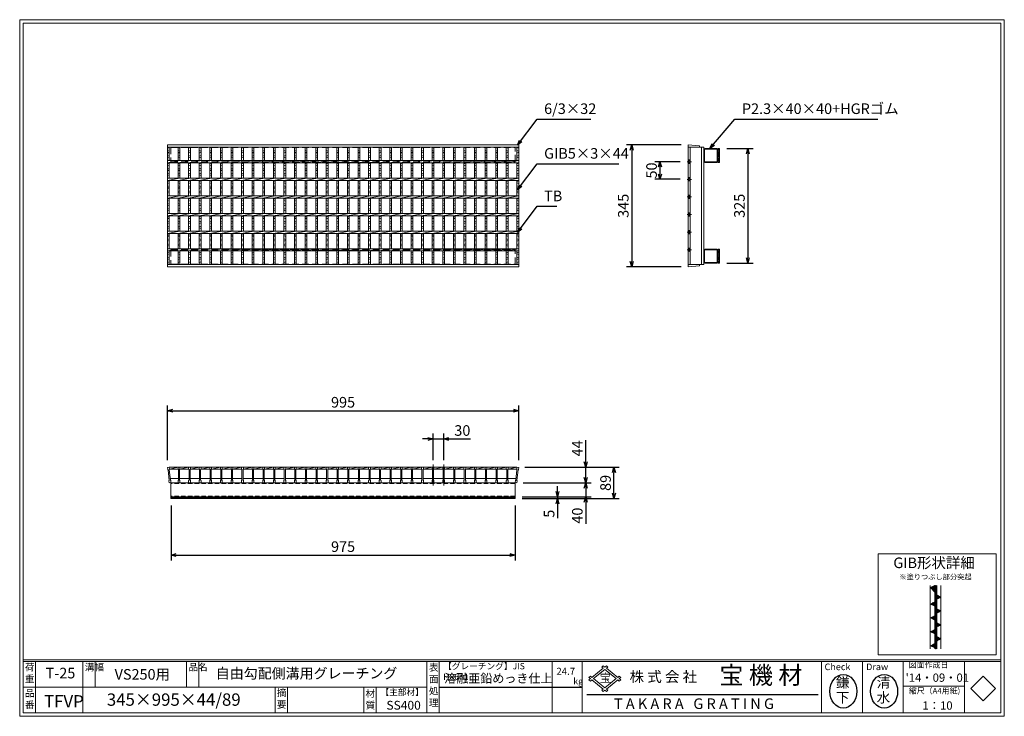
# Model space of a CAD drawing. Units: millimetres. Extents: x 0 to 2790, y 0 to 1973.
import ezdxf

# ---------------------------------------------------------------- set-up
doc = ezdxf.new("R2010")
doc.units = ezdxf.units.MM
doc.linetypes.add('CENTER', pattern=[10, 6.25, -1.25, 1.25, -1.25])
doc.linetypes.add('HIDDEN', pattern=[9.525, 6.35, -3.175])
for name, color, linetype, lineweight in [('エンボス', 4, 'Continuous', 5), ('ゴム', 51, 'Continuous', 13), ('中心線', 1, 'CENTER', 5), ('寸法線', 2, 'Continuous', 9), ('嵩上断面', 112, 'Continuous', 13), ('本体', 7, 'Continuous', 13)]:
    doc.layers.add(name, color=color, linetype=linetype, lineweight=lineweight)
doc.layers.add('外枠', color=7, linetype='Continuous')
doc.dimstyles.new('ISO-25', dxfattribs={"dimscale": 10, "dimtxt": 3, "dimasz": 1.5, "dimexe": 1.5, "dimexo": 2, "dimgap": 0.5, "dimtad": 1, "dimdsep": 46, "dimtxsty": 'Standard', "dimblk": 'OPEN30', "dimcen": 2.5, "dimadec": 0, "dimazin": 0, "dimtfac": 1, "dimtmove": 0, "dimatfit": 0, "dimldrblk": 'OPEN30', "dimfxl": 1, "dimarcsym": 0})

# ---------------------------------------------------------------- blocks, each defined once
blk = doc.blocks.new('GIB詳細')
at = {"layer": 'エンボス', "linetype": 'Continuous'}
h = blk.add_hatch(dxfattribs=at)
h.set_pattern_fill('ANSI31', color=256, scale=0.5, style=0)
h.set_pattern_definition([(45, (8.5257, -12.7679), (-1.122532, 1.122532), [])])
h.paths.add_polyline_path([(26.7, 40.2), (37.9, 45.8), (37.9, 46.6), (26.7, 52.2), (26.7, 79.2), (20.6, 79.2), (8.5, 73.2), (20.6, 59.8), (20.6, 32.6), (8.5, 26.5), (20.6, 20.5), (20.6, -6.7), (8.5, -12.8), (20.6, -18.8), (20.6, -46), (8.5, -52.1), (20.6, -58.1), (20.6, -85.3), (8.5, -91.4), (20.6, -97.4), (20.6, -100.8), (26.7, -100.8), (26.7, -77.8), (37.9, -72.2), (37.9, -71.3), (26.7, -65.7), (26.7, -38.5), (37.9, -32.9), (37.9, -32), (26.7, -26.4), (26.7, 0.8), (37.9, 6.5), (37.9, 7.3), (26.7, 12.9)])
at = {"layer": 'エンボス', "linetype": 'Continuous', "lineweight": 0}
for p, q in [((8.5, 73.2), (20.6, 79.2)), ((8.5, 73.2), (20.6, 59.8)), ((8.5, 26.5), (20.6, 32.6)), ((38.8, 46.2), (26.7, 52.2)), ((38.8, 46.2), (26.7, 40.2)), ((8.5, 26.5), (20.6, 20.5)), ((20.6, 20.5), (20.6, -6.7)), ((38.8, 6.9), (26.7, 12.9)), ((38.8, 6.9), (26.7, 0.8)), ((26.7, 0.8), (26.7, -26.4)), ((8.5, -12.8), (20.6, -6.7)), ((8.5, -12.8), (20.6, -18.8)), ((20.6, -18.8), (20.6, -46)), ((38.8, -32.4), (26.7, -26.4)), ((38.8, -32.4), (26.7, -26.4)), ((8.5, -52.1), (20.6, -46)), ((8.5, -52.1), (20.6, -58.1)), ((38.8, -32.4), (26.7, -38.5)), ((38.8, -32.4), (26.7, -38.5)), ((26.7, -38.5), (26.7, -65.7)), ((20.6, -58.1), (20.6, -85.3)), ((38.8, -71.7), (26.7, -65.7)), ((38.8, -71.7), (26.7, -65.7)), ((38.8, -71.7), (26.7, -65.7)), ((38.8, -71.7), (26.7, -77.8)), ((38.8, -71.7), (26.7, -77.8)), ((38.8, -71.7), (26.7, -77.8)), ((26.7, -77.8), (26.7, -100.8)), ((8.5, -91.4), (20.6, -85.3)), ((8.5, -91.4), (20.6, -97.4)), ((20.6, -97.4), (20.6, -100.8))]:
    blk.add_line(p, q, dxfattribs=at)
at = {"layer": 'エンボス', "lineweight": 0}
for p, q in [((20.6, 59.8), (20.6, 32.6)), ((26.7, 79.2), (26.7, 52.2)), ((26.7, 40.2), (26.7, 12.9)), ((26.7, 38.6), (26.7, 12.9))]:
    blk.add_line(p, q, dxfattribs=at)
at = {"layer": '本体', "lineweight": 0}
for p, q in [((7.7, 79.2), (7.7, -100.8)), ((37.9, 79.2), (37.9, -100.8))]:
    blk.add_line(p, q, dxfattribs=at)
at = {"layer": '本体', "linetype": 'Continuous'}
blk.add_lwpolyline([(-139.6, 168.6), (194.7, 168.6), (194.7, -117.6), (-139.6, -117.6)], close=True, dxfattribs=at)
at = {"layer": '本体', "linetype": 'Continuous', "lineweight": 0, "insert": (-96.9, 158.3), "char_height": 30, "width": 252.84, "attachment_point": 1}
blk.add_mtext('GIB形状詳細', dxfattribs=at)
at = {"layer": '本体', "linetype": 'Continuous', "insert": (-79.9, 111), "char_height": 15, "width": 230.696, "attachment_point": 1}
blk.add_mtext('※塗りつぶし部分突起', dxfattribs=at)
blk = doc.blocks.new('_Open30')
at = {"color": 0, "linetype": 'ByBlock', "lineweight": -2}
for p, q in [((-1, 0.27), (0, 0)), ((0, 0), (-1, -0.27)), ((0, 0), (-1, 0))]:
    blk.add_line(p, q, dxfattribs=at)
blk = doc.blocks.new('*D11')
at = {"layer": 'Defpoints', "color": 0, "linetype": 'Continuous', "ltscale": 3}
for p in [(1201.2, 785.7), (1171.2, 705.7), (1201.2, 705.7)]:
    blk.add_point(p, dxfattribs=at)
at = {"layer": '寸法線', "color": 0, "linetype": 'Continuous', "lineweight": -2, "ltscale": 3}
for p, q in [((1156.2, 785.7), (1141.2, 785.7)), ((1171.2, 725.7), (1171.2, 800.7)), ((1171.2, 785.7), (1201.2, 785.7)), ((1201.2, 725.7), (1201.2, 800.7)), ((1216.2, 785.7), (1277, 785.7))]:
    blk.add_line(p, q, dxfattribs=at)
at = {"layer": '寸法線', "color": 0, "linetype": 'Continuous', "lineweight": -2, "ltscale": 3, "xscale": 15, "yscale": 15, "zscale": 15}
blk.add_blockref('_Open30', (1171.2, 785.7), dxfattribs=at)
at = {"layer": '寸法線', "color": 0, "linetype": 'Continuous', "lineweight": -2, "ltscale": 3, "xscale": 15, "yscale": 15, "zscale": 15, "rotation": 180}
blk.add_blockref('_Open30', (1201.2, 785.7), dxfattribs=at)
at = {"layer": '寸法線', "color": 0, "linetype": 'Continuous', "ltscale": 3, "insert": (1254.1, 805.7), "char_height": 30, "attachment_point": 5}
blk.add_mtext('30', dxfattribs=at)
blk = doc.blocks.new('*D12')
at = {"layer": 'Defpoints', "color": 0, "linetype": 'Continuous', "ltscale": 3}
for p in [(1894, 1618.6), (1734, 1273.6), (1894, 1273.6)]:
    blk.add_point(p, dxfattribs=at)
at = {"layer": '寸法線', "color": 0, "linetype": 'Continuous', "lineweight": -2, "ltscale": 3}
for p, q in [((1874, 1618.6), (1719, 1618.6)), ((1734, 1603.6), (1734, 1288.6)), ((1874, 1273.6), (1719, 1273.6))]:
    blk.add_line(p, q, dxfattribs=at)
at = {"layer": '寸法線', "color": 0, "linetype": 'Continuous', "lineweight": -2, "ltscale": 3, "xscale": 15, "yscale": 15, "zscale": 15}
for p, rotation in [((1734, 1618.6), 90), ((1734, 1273.6), 270)]:
    blk.add_blockref('_Open30', p, dxfattribs=dict(at, rotation=rotation))
at = {"layer": '寸法線', "color": 0, "linetype": 'Continuous', "ltscale": 3, "insert": (1714, 1446.1), "char_height": 30, "attachment_point": 5, "rotation": 90}
blk.add_mtext('345', dxfattribs=at)
blk = doc.blocks.new('*D13')
at = {"layer": 'Defpoints', "color": 0, "linetype": 'Continuous', "ltscale": 3}
for p in [(1983, 1608.6), (1983, 1283.6), (2063, 1283.6)]:
    blk.add_point(p, dxfattribs=at)
at = {"layer": '寸法線', "color": 0, "linetype": 'Continuous', "lineweight": -2, "ltscale": 3}
for p, q in [((2003, 1608.6), (2078, 1608.6)), ((2063, 1593.6), (2063, 1298.6)), ((2003, 1283.6), (2078, 1283.6))]:
    blk.add_line(p, q, dxfattribs=at)
at = {"layer": '寸法線', "color": 0, "linetype": 'Continuous', "lineweight": -2, "ltscale": 3, "xscale": 15, "yscale": 15, "zscale": 15}
for p, rotation in [((2063, 1608.6), 90), ((2063, 1283.6), 270)]:
    blk.add_blockref('_Open30', p, dxfattribs=dict(at, rotation=rotation))
at = {"layer": '寸法線', "color": 0, "linetype": 'Continuous', "ltscale": 3, "insert": (2043, 1446.1), "char_height": 30, "attachment_point": 5, "rotation": 90}
blk.add_mtext('325', dxfattribs=at)
blk = doc.blocks.new('*D14')
at = {"layer": 'Defpoints', "color": 0, "linetype": 'Continuous', "ltscale": 3}
for p in [(428.7, 616.7), (1403.7, 616.7), (1403.7, 456.7)]:
    blk.add_point(p, dxfattribs=at)
at = {"layer": '寸法線', "color": 0, "linetype": 'Continuous', "lineweight": -2, "ltscale": 3}
for p, q in [((428.7, 596.7), (428.7, 441.7)), ((1403.7, 596.7), (1403.7, 441.7)), ((443.7, 456.7), (1388.7, 456.7))]:
    blk.add_line(p, q, dxfattribs=at)
at = {"layer": '寸法線', "color": 0, "linetype": 'Continuous', "lineweight": -2, "ltscale": 3, "xscale": 15, "yscale": 15, "zscale": 15, "rotation": 180}
blk.add_blockref('_Open30', (428.7, 456.7), dxfattribs=at)
at = {"layer": '寸法線', "color": 0, "linetype": 'Continuous', "lineweight": -2, "ltscale": 3, "xscale": 15, "yscale": 15, "zscale": 15}
blk.add_blockref('_Open30', (1403.7, 456.7), dxfattribs=at)
at = {"layer": '寸法線', "color": 0, "linetype": 'Continuous', "ltscale": 3, "insert": (916.2, 476.7), "char_height": 30, "attachment_point": 5}
blk.add_mtext('975', dxfattribs=at)
blk = doc.blocks.new('*D15')
at = {"layer": 'Defpoints', "color": 0, "linetype": 'Continuous', "ltscale": 3}
for p in [(1411.2, 705.7), (1603.7, 705.7), (1406.2, 661.7)]:
    blk.add_point(p, dxfattribs=at)
at = {"layer": '寸法線', "color": 0, "linetype": 'Continuous', "lineweight": -2, "ltscale": 3}
for p, q in [((1603.7, 720.7), (1603.7, 782.1)), ((1431.2, 705.7), (1618.7, 705.7)), ((1603.7, 661.7), (1603.7, 705.7)), ((1426.2, 661.7), (1618.7, 661.7)), ((1603.7, 646.7), (1603.7, 631.7))]:
    blk.add_line(p, q, dxfattribs=at)
at = {"layer": '寸法線', "color": 0, "linetype": 'Continuous', "lineweight": -2, "ltscale": 3, "xscale": 15, "yscale": 15, "zscale": 15}
for p, rotation in [((1603.7, 705.7), 270), ((1603.7, 661.7), 90)]:
    blk.add_blockref('_Open30', p, dxfattribs=dict(at, rotation=rotation))
at = {"layer": '寸法線', "color": 0, "linetype": 'Continuous', "ltscale": 3, "insert": (1583.7, 758.9), "char_height": 30, "attachment_point": 5, "rotation": 90}
blk.add_mtext('44', dxfattribs=at)
blk = doc.blocks.new('*D16')
at = {"layer": 'Defpoints', "color": 0, "linetype": 'Continuous'}
for p in [(1411.2, 705.7), (1683.7, 705.7), (1403.7, 616.7)]:
    blk.add_point(p, dxfattribs=at)
at = {"layer": '寸法線', "color": 0, "linetype": 'Continuous', "lineweight": -2}
for p, q in [((1431.2, 705.7), (1698.7, 705.7)), ((1683.7, 631.7), (1683.7, 690.7)), ((1423.7, 616.7), (1698.7, 616.7))]:
    blk.add_line(p, q, dxfattribs=at)
at = {"layer": '寸法線', "color": 0, "linetype": 'Continuous', "lineweight": -2, "xscale": 15, "yscale": 15, "zscale": 15}
for p, rotation in [((1683.7, 705.7), 90), ((1683.7, 616.7), 270)]:
    blk.add_blockref('_Open30', p, dxfattribs=dict(at, rotation=rotation))
at = {"layer": '寸法線', "color": 0, "linetype": 'Continuous', "insert": (1663.7, 661.2), "char_height": 30, "attachment_point": 5, "rotation": 90}
blk.add_mtext('89', dxfattribs=at)
blk = doc.blocks.new('IB5x3x44')
for p, q in [((0, 0), (5, 0)), ((0, 0), (0, -6)), ((0, 0), (5, 0)), ((0, 0), (0, -6)), ((0, 0), (5, 0)), ((0, 0), (0, -6)), ((5, 0), (5, -6)), ((5, 0), (5, -6)), ((5, 0), (5, -6)), ((0, -6), (1, -7)), ((0, -6), (1, -7)), ((0, -6), (1, -7)), ((1, -7), (1, -37)), ((1, -7), (1, -37)), ((1, -7), (1, -37)), ((5, -6), (4, -7)), ((5, -6), (4, -7)), ((5, -6), (4, -7)), ((4, -7), (4, -37)), ((4, -7), (4, -37)), ((4, -7), (4, -37)), ((0, -38), (1, -37)), ((0, -38), (1, -37)), ((0, -38), (1, -37)), ((0, -44), (0, -38)), ((0, -44), (0, -38)), ((0, -44), (0, -38)), ((0, -44), (5, -44)), ((0, -44), (5, -44)), ((0, -44), (5, -44)), ((5, -38), (4, -37)), ((5, -38), (4, -37)), ((5, -38), (4, -37)), ((5, -44), (5, -38)), ((5, -44), (5, -38)), ((5, -44), (5, -38))]:
    blk.add_line(p, q)
blk = doc.blocks.new('*D8')
at = {"layer": 'Defpoints', "color": 0, "linetype": 'Continuous', "ltscale": 3}
for p in [(1413.7, 865.7), (418.7, 705.7), (1413.7, 705.7)]:
    blk.add_point(p, dxfattribs=at)
at = {"layer": '寸法線', "color": 0, "linetype": 'Continuous', "lineweight": -2, "ltscale": 3}
for p, q in [((418.7, 725.7), (418.7, 880.7)), ((433.7, 865.7), (1398.7, 865.7)), ((1413.7, 725.7), (1413.7, 880.7))]:
    blk.add_line(p, q, dxfattribs=at)
at = {"layer": '寸法線', "color": 0, "linetype": 'Continuous', "lineweight": -2, "ltscale": 3, "xscale": 15, "yscale": 15, "zscale": 15, "rotation": 180}
blk.add_blockref('_Open30', (418.7, 865.7), dxfattribs=at)
at = {"layer": '寸法線', "color": 0, "linetype": 'Continuous', "lineweight": -2, "ltscale": 3, "xscale": 15, "yscale": 15, "zscale": 15}
blk.add_blockref('_Open30', (1413.7, 865.7), dxfattribs=at)
at = {"layer": '寸法線', "color": 0, "linetype": 'Continuous', "ltscale": 3, "insert": (916.2, 885.7), "char_height": 30, "attachment_point": 5}
blk.add_mtext('995', dxfattribs=at)
blk = doc.blocks.new('TB6')
at = {"layer": '本体', "color": 1, "linetype": 'CENTER', "ltscale": 0.3}
for p, q in [((9, 0), (-3, 0)), ((3, 6), (3, -6))]:
    blk.add_line(p, q, dxfattribs=at)
at = {"layer": '本体', "color": 0, "linetype": 'Continuous'}
blk.add_circle((3, 0), 3, dxfattribs=at)
blk = doc.blocks.new('*D9')
at = {"layer": 'Defpoints', "color": 0, "linetype": 'Continuous'}
for p in [(1406.2, 661.7), (1403.7, 621.7), (1603.7, 621.7)]:
    blk.add_point(p, dxfattribs=at)
at = {"layer": '寸法線', "color": 0, "linetype": 'Continuous', "lineweight": -2}
for p, q in [((1603.7, 676.7), (1603.7, 691.7)), ((1426.2, 661.7), (1618.7, 661.7)), ((1603.7, 661.7), (1603.7, 621.7)), ((1423.7, 621.7), (1618.7, 621.7)), ((1603.7, 606.7), (1603.7, 545.4))]:
    blk.add_line(p, q, dxfattribs=at)
at = {"layer": '寸法線', "color": 0, "linetype": 'Continuous', "lineweight": -2, "xscale": 15, "yscale": 15, "zscale": 15}
for p, rotation in [((1603.7, 661.7), 270), ((1603.7, 621.7), 90)]:
    blk.add_blockref('_Open30', p, dxfattribs=dict(at, rotation=rotation))
at = {"layer": '寸法線', "color": 0, "linetype": 'Continuous', "insert": (1583.7, 568.5), "char_height": 30, "attachment_point": 5, "rotation": 90}
blk.add_mtext('40', dxfattribs=at)
blk = doc.blocks.new('*D10')
at = {"layer": 'Defpoints', "color": 0, "linetype": 'Continuous'}
for p in [(1403.7, 621.7), (1403.7, 616.7), (1523.7, 616.7)]:
    blk.add_point(p, dxfattribs=at)
at = {"layer": '寸法線', "color": 0, "linetype": 'Continuous', "lineweight": -2}
for p, q in [((1523.7, 636.7), (1523.7, 651.7)), ((1423.7, 621.7), (1538.7, 621.7)), ((1423.7, 616.7), (1538.7, 616.7)), ((1523.7, 621.7), (1523.7, 616.7)), ((1523.7, 601.7), (1523.7, 561.1))]:
    blk.add_line(p, q, dxfattribs=at)
at = {"layer": '寸法線', "color": 0, "linetype": 'Continuous', "lineweight": -2, "xscale": 15, "yscale": 15, "zscale": 15}
for p, rotation in [((1523.7, 621.7), 270), ((1523.7, 616.7), 90)]:
    blk.add_blockref('_Open30', p, dxfattribs=dict(at, rotation=rotation))
at = {"layer": '寸法線', "color": 0, "linetype": 'Continuous', "insert": (1503.7, 573.9), "char_height": 30, "attachment_point": 5, "rotation": 90}
blk.add_mtext('5', dxfattribs=at)
blk = doc.blocks.new('平ゴムパッキン')
for p, q in [((3, 0), (3, -40)), ((3, 0), (8, 0)), ((8, 0), (8, -10)), ((8, -10), (8, -30)), ((3, -40), (8, -40)), ((8, -30), (8, -40))]:
    blk.add_line(p, q)
at = {"color": 1}
for p, q in [((3, -3), (4.7, 0)), ((3, -9), (8, -0.3)), ((3, -15), (8, -6.3)), ((3, -21), (8, -12.3)), ((3, -27), (8, -18.3)), ((3, -33), (8, -24.3)), ((3, -39), (8, -30.3)), ((5.9, -40), (8, -36.3))]:
    blk.add_line(p, q, dxfattribs=at)
blk = doc.blocks.new('*D17')
at = {"layer": 'Defpoints', "color": 0, "ltscale": 3}
for p in [(1891, 1571.1), (1814, 1521.1), (1891, 1521.1)]:
    blk.add_point(p, dxfattribs=at)
at = {"layer": '寸法線', "color": 0, "lineweight": -2, "ltscale": 3}
for p, q in [((1871, 1571.1), (1799, 1571.1)), ((1814, 1556.1), (1814, 1536.1)), ((1871, 1521.1), (1799, 1521.1))]:
    blk.add_line(p, q, dxfattribs=at)
at = {"layer": '寸法線', "color": 0, "lineweight": -2, "ltscale": 3, "xscale": 15, "yscale": 15, "zscale": 15}
for p, rotation in [((1814, 1571.1), 90), ((1814, 1521.1), 270)]:
    blk.add_blockref('_Open30', p, dxfattribs=dict(at, rotation=rotation))
at = {"layer": '寸法線', "color": 0, "ltscale": 3, "insert": (1794, 1546.1), "char_height": 30, "attachment_point": 5, "rotation": 90}
blk.add_mtext('50', dxfattribs=at)
blk = doc.blocks.new('P-H40')
at = {"layer": '嵩上断面'}
for p, q in [((2.999997, 0.000001), (36.999997, 0.000001)), ((-0.000003, -2.999999), (-0.000003, -36.999999)), ((39.999997, -2.999999), (39.999997, -36.999999)), ((2.999997, -39.999999), (36.999997, -39.999999))]:
    blk.add_line(p, q, dxfattribs=at)
at = {"layer": '嵩上断面', "linetype": 'Continuous'}
blk.add_lwpolyline([(2.299997, -37.699999), (37.699997, -37.699999), (37.699997, -2.299999), (2.299997, -2.299999)], close=True, dxfattribs=at)
at = {"layer": '嵩上断面'}
for centre, start, end in [((2.999997, -2.999999), 90, 180), ((36.999997, -2.999999), 0, 90), ((2.999997, -36.999999), 180, 270), ((36.999997, -36.999999), 270, 0)]:
    blk.add_arc(centre, 3, start, end, dxfattribs=at)
blk = doc.blocks.new('鎌下')
at = {"layer": '外枠', "linetype": 'Continuous'}
blk.add_ellipse((61.7, -84.6), major_axis=(0, -47.9), ratio=0.8, dxfattribs=at)
at = {"layer": '外枠', "linetype": 'Continuous', "char_height": 28.175, "width": 43.853, "attachment_point": 1}
for s, insert in [('{\\fHGSeikaishotaiPRO|b0|i0|c128|p65;鎌}', (40.6, -45.6)), ('{\\fHGSeikaishotaiPRO|b0|i0|c128|p65;下}', (40.6, -88.1))]:
    blk.add_mtext(s, dxfattribs=dict(at, insert=insert))
blk = doc.blocks.new('*U31')
at = {"layer": '本体', "linetype": 'Continuous'}
for p, q in [((-14.5, 16), (10.5, 22)), ((-14.5, 22), (10.5, 22)), ((-14.5, 16), (10.5, 16)), ((-15.5, -10), (11.5, -10))]:
    blk.add_line(p, q, dxfattribs=at)
at = {"layer": '本体'}
for p, q in [((10.5, 22), (15.5, 22)), ((10.5, 22), (10.5, 16)), ((10.5, 22), (15.5, 22)), ((10.5, 22), (10.5, 16)), ((10.5, 22), (15.5, 22)), ((10.5, 22), (10.5, 16)), ((10.5, 16), (11.5, 15)), ((10.5, 16), (11.5, 15)), ((10.5, 16), (11.5, 15)), ((11.5, 15), (11.5, -15)), ((11.5, 15), (11.5, -15)), ((11.5, 15), (11.5, -15)), ((15.5, 16), (14.5, 15)), ((15.5, 16), (14.5, 15)), ((15.5, 16), (14.5, 15)), ((14.5, 15), (14.5, -15)), ((14.5, 15), (14.5, -15)), ((14.5, 15), (14.5, -15)), ((15.5, 22), (15.5, 16)), ((15.5, 22), (15.5, 16)), ((15.5, 22), (15.5, 16)), ((10.5, -16), (11.5, -15)), ((10.5, -16), (11.5, -15)), ((10.5, -16), (11.5, -15)), ((10.5, -22), (10.5, -16)), ((10.5, -22), (10.5, -16)), ((10.5, -22), (10.5, -16)), ((10.5, -22), (15.5, -22)), ((10.5, -22), (15.5, -22)), ((10.5, -22), (15.5, -22)), ((15.5, -16), (14.5, -15)), ((15.5, -16), (14.5, -15)), ((15.5, -16), (14.5, -15)), ((15.5, -22), (15.5, -16)), ((15.5, -22), (15.5, -16)), ((15.5, -22), (15.5, -16))]:
    blk.add_line(p, q, dxfattribs=at)
blk = doc.blocks.new('*U32')
at = {"layer": '本体', "color": 0, "linetype": 'ByBlock', "lineweight": -2}
for p in [(0, 0), (30, 0), (60, 0), (90, 0), (120, 0), (150, 0), (180, 0), (210, 0), (240, 0), (270, 0), (300, 0), (330, 0), (360, 0), (390, 0), (420, 0), (450, 0), (480, 0), (510, 0), (540, 0), (570, 0), (600, 0), (630, 0), (660, 0), (690, 0), (720, 0), (750, 0), (780, 0), (810, 0), (840, 0), (870, 0), (900, 0)]:
    blk.add_blockref('*U31', p, dxfattribs=at)
blk = doc.blocks.new('*U33')
at = {"layer": 'エンボス', "linetype": 'Continuous'}
for p, q in [((17.5, 163.5), (12.5, 165.5)), ((12.5, 156.5), (17.5, 154.5)), ((17.5, 151.5), (12.5, 149.5)), ((12.5, 140.5), (17.5, 142.5)), ((17.5, 135.5), (12.5, 137.5)), ((12.5, 118.5), (17.5, 120.5)), ((17.5, 113.5), (12.5, 115.5)), ((12.5, 106.5), (17.5, 104.5)), ((17.5, 101.5), (12.5, 99.5)), ((12.5, 90.5), (17.5, 92.5)), ((17.5, 85.5), (12.5, 87.5)), ((12.5, 68.5), (17.5, 70.5)), ((17.5, 63.5), (12.5, 65.5)), ((12.5, 56.5), (17.5, 54.5)), ((17.5, 51.5), (12.5, 49.5)), ((12.5, 40.5), (17.5, 42.5)), ((17.5, 35.5), (12.5, 37.5)), ((12.5, 18.5), (17.5, 20.5)), ((17.5, 13.5), (12.5, 15.5)), ((12.5, 6.5), (17.5, 4.5)), ((17.5, 1.5), (12.5, -0.5)), ((12.5, -9.5), (17.5, -7.5)), ((17.5, -14.5), (12.5, -12.5)), ((12.5, -31.5), (17.5, -29.5)), ((17.5, -36.5), (12.5, -34.5)), ((12.5, -43.5), (17.5, -45.5)), ((17.5, -48.5), (12.5, -50.5)), ((12.5, -59.5), (17.5, -57.5)), ((17.5, -64.5), (12.5, -62.5)), ((12.5, -81.5), (17.5, -79.5)), ((17.5, -86.5), (12.5, -84.5)), ((12.5, -93.5), (17.5, -95.5)), ((17.5, -98.5), (12.5, -100.5)), ((12.5, -109.5), (17.5, -107.5)), ((17.5, -114.5), (12.5, -112.5)), ((17.5, -114.5), (12.5, -112.5)), ((12.5, -133), (17.5, -131)), ((17.5, -138), (12.5, -136)), ((12.5, -145), (17.5, -147)), ((17.5, -150), (12.5, -152)), ((12.5, -161), (17.5, -159)), ((17.5, -166), (12.5, -164))]:
    blk.add_line(p, q, dxfattribs=at)
at = {"layer": '本体', "linetype": 'Continuous'}
for p, q in [((12.5, 166.5), (12.5, 128)), ((17.5, 166.5), (17.5, 128)), ((-17.5, 122), (17.5, 128)), ((12.5, 122), (12.5, 78)), ((17.5, 122), (17.5, 78)), ((-17.5, 72), (17.5, 78)), ((12.5, 72), (12.5, 28)), ((17.5, 72), (17.5, 28)), ((-17.5, 22), (17.5, 28)), ((12.5, 22), (12.5, -22)), ((17.5, 22), (17.5, -22)), ((-17.5, -28), (17.5, -22)), ((12.5, -28), (12.5, -72)), ((17.5, -28), (17.5, -72)), ((-17.5, -78), (17.5, -72)), ((12.5, -78), (12.5, -122)), ((17.5, -78), (17.5, -122)), ((-17.5, -128), (17.5, -122)), ((12.5, -166.5), (12.5, -128)), ((17.5, -166.5), (17.5, -128))]:
    blk.add_line(p, q, dxfattribs=at)
blk = doc.blocks.new('*U34')
at = {"layer": '本体', "color": 0, "linetype": 'ByBlock', "lineweight": -2}
for p in [(0, 0), (30, 0), (60, 0), (90, 0), (120, 0), (150, 0), (180, 0), (210, 0), (240, 0), (270, 0), (300, 0), (330, 0), (360, 0), (390, 0), (420, 0), (450, 0), (480, 0), (510, 0), (540, 0), (570, 0), (600, 0), (630, 0), (660, 0), (690, 0), (720, 0), (750, 0), (780, 0), (810, 0), (840, 0), (870, 0), (900, 0), (930, 0)]:
    blk.add_blockref('*U33', p, dxfattribs=at)

msp = doc.modelspace()

# ---------------------------------------------------------------- hatches: boundary and pattern name
at = {"layer": 'ゴム', "ltscale": 3}
h = msp.add_hatch(dxfattribs=at)
h.set_pattern_fill('ANSI31', color=256, style=0)
h.paths.add_polyline_path([(1403.669, 621.667), (428.669, 621.667), (428.669, 616.667), (1403.669, 616.667)])

# ---------------------------------------------------------------- linework, layer by layer
at = {"layer": 'エンボス', "linetype": 'Continuous'}
for p, q in [((423.669, 1609.558), (418.669, 1611.558)), ((418.669, 1602.558), (423.669, 1600.558)), ((423.669, 1597.558), (418.669, 1595.558)), ((1413.669, 1609.558), (1408.669, 1611.558)), ((1408.669, 1602.558), (1413.669, 1600.558)), ((1413.669, 1597.558), (1408.669, 1595.558)), ((418.669, 1586.558), (423.669, 1588.558)), ((423.669, 1581.558), (418.669, 1583.558)), ((418.669, 1564.558), (423.669, 1566.558)), ((1408.669, 1586.558), (1413.669, 1588.558)), ((1413.669, 1581.558), (1408.669, 1583.558)), ((1408.669, 1564.558), (1413.669, 1566.558)), ((423.669, 1559.558), (418.669, 1561.558)), ((418.669, 1552.558), (423.669, 1550.558)), ((423.669, 1547.558), (418.669, 1545.558)), ((418.669, 1536.558), (423.669, 1538.558)), ((1413.669, 1559.558), (1408.669, 1561.558)), ((1408.669, 1552.558), (1413.669, 1550.558)), ((1413.669, 1547.558), (1408.669, 1545.558)), ((1408.669, 1536.558), (1413.669, 1538.558)), ((423.669, 1531.558), (418.669, 1533.558)), ((418.669, 1514.558), (423.669, 1516.558)), ((423.669, 1509.558), (418.669, 1511.558)), ((1413.669, 1531.558), (1408.669, 1533.558)), ((1408.669, 1514.558), (1413.669, 1516.558)), ((1413.669, 1509.558), (1408.669, 1511.558)), ((418.669, 1502.558), (423.669, 1500.558)), ((423.669, 1497.558), (418.669, 1495.558)), ((418.669, 1486.558), (423.669, 1488.558)), ((423.669, 1481.558), (418.669, 1483.558)), ((1408.669, 1502.558), (1413.669, 1500.558)), ((1413.669, 1497.558), (1408.669, 1495.558)), ((1408.669, 1486.558), (1413.669, 1488.558)), ((1413.669, 1481.558), (1408.669, 1483.558)), ((418.669, 1464.558), (423.669, 1466.558)), ((423.669, 1459.558), (418.669, 1461.558)), ((418.669, 1452.558), (423.669, 1450.558)), ((1408.669, 1464.558), (1413.669, 1466.558)), ((1413.669, 1459.558), (1408.669, 1461.558)), ((1408.669, 1452.558), (1413.669, 1450.558)), ((423.669, 1447.558), (418.669, 1445.558)), ((418.669, 1436.558), (423.669, 1438.558)), ((423.669, 1431.558), (418.669, 1433.558)), ((1413.669, 1447.558), (1408.669, 1445.558)), ((1408.669, 1436.558), (1413.669, 1438.558)), ((1413.669, 1431.558), (1408.669, 1433.558)), ((418.669, 1414.558), (423.669, 1416.558)), ((423.669, 1409.558), (418.669, 1411.558)), ((418.669, 1402.558), (423.669, 1400.558)), ((423.669, 1397.558), (418.669, 1395.558)), ((1408.669, 1414.558), (1413.669, 1416.558)), ((1413.669, 1409.558), (1408.669, 1411.558)), ((1408.669, 1402.558), (1413.669, 1400.558)), ((1413.669, 1397.558), (1408.669, 1395.558)), ((418.669, 1386.558), (423.669, 1388.558)), ((423.669, 1381.558), (418.669, 1383.558)), ((1408.669, 1386.558), (1413.669, 1388.558)), ((1413.669, 1381.558), (1408.669, 1383.558)), ((418.669, 1364.558), (423.669, 1366.558)), ((423.669, 1359.558), (418.669, 1361.558)), ((418.669, 1352.558), (423.669, 1350.558)), ((423.669, 1347.558), (418.669, 1345.558)), ((1408.669, 1364.558), (1413.669, 1366.558)), ((1413.669, 1359.558), (1408.669, 1361.558)), ((1408.669, 1352.558), (1413.669, 1350.558)), ((1413.669, 1347.558), (1408.669, 1345.558)), ((418.669, 1336.558), (423.669, 1338.558)), ((423.669, 1331.558), (418.669, 1333.558)), ((423.669, 1331.558), (418.669, 1333.558)), ((418.669, 1313.058), (423.669, 1315.058)), ((1408.669, 1336.558), (1413.669, 1338.558)), ((1413.669, 1331.558), (1408.669, 1333.558)), ((1413.669, 1331.558), (1408.669, 1333.558)), ((1408.669, 1313.058), (1413.669, 1315.058)), ((423.669, 1308.058), (418.669, 1310.058)), ((418.669, 1301.058), (423.669, 1299.058)), ((423.669, 1296.058), (418.669, 1294.058)), ((418.669, 1285.058), (423.669, 1287.058)), ((1413.669, 1308.058), (1408.669, 1310.058)), ((1408.669, 1301.058), (1413.669, 1299.058)), ((1413.669, 1296.058), (1408.669, 1294.058)), ((1408.669, 1285.058), (1413.669, 1287.058)), ((423.669, 1280.058), (418.669, 1282.058)), ((1413.669, 1280.058), (1408.669, 1282.058))]:
    msp.add_line(p, q, dxfattribs=at)
at = {"layer": 'ゴム', "ltscale": 3}
for p, q in [((428.669, 621.667), (428.669, 616.667)), ((1403.669, 621.667), (1403.669, 616.667))]:
    msp.add_line(p, q, dxfattribs=at)
at = {"layer": 'ゴム', "linetype": 'Continuous'}
msp.add_line((1403.669, 616.667), (428.669, 616.667), dxfattribs=at)
at = {"layer": '中心線', "linetype": 'Continuous'}
for p, q in [((1171.169, 713.667), (1171.169, 653.667)), ((1201.169, 713.667), (1201.169, 653.667))]:
    msp.add_line(p, q, dxfattribs=at)
at = {"layer": '外枠', "lineweight": 9, "ltscale": 80}
for p, q in [((2789.511, 1973.269), (0, 1973.269)), ((0, 0), (0, 1973.269)), ((2789.511, 0), (2789.511, 1973.269)), ((0, 0), (2789.511, 0))]:
    msp.add_line(p, q, dxfattribs=at)
at = {"layer": '外枠', "lineweight": 9, "ltscale": 100}
for p, q in [((10, 1963.878), (2780.12, 1963.878)), ((10, 1963.878), (10, 10)), ((2780.12, 1963.878), (2780.12, 10)), ((45, 155.399), (45, 10)), ((179.104, 155.399), (179.104, 10)), ((214.104, 155.399), (214.104, 82.7)), ((472.565, 155.399), (472.565, 82.7)), ((507.565, 155.399), (507.565, 82.7)), ((723.828, 82.7), (723.828, 10)), ((758.828, 82.7), (758.828, 10)), ((974.951, 82.7), (974.951, 10)), ((1009.951, 82.7), (1009.951, 10)), ((10, 10), (2780.12, 10))]:
    msp.add_line(p, q, dxfattribs=at)
at = {"layer": '外枠', "linetype": 'Continuous', "lineweight": 9, "ltscale": 100}
for p, q in [((10, 160.095), (2780.12, 160.095)), ((10, 155.399), (2780.12, 155.399)), ((1153.531, 155.399), (1153.531, 10)), ((1188.532, 155.399), (1188.532, 10)), ((1508.68, 155.399), (1508.68, 10)), ((1593.951, 155.399), (1593.951, 10)), ((1653.436, 142.863), (1649.123, 139.412)), ((1653.436, 142.863), (1657.75, 139.412)), ((1662.064, 142.863), (1657.75, 139.412)), ((1662.064, 142.863), (1666.378, 139.412)), ((2271.731, 155.399), (2271.731, 10)), ((2387.386, 155.399), (2387.386, 10)), ((2503.04, 155.399), (2503.04, 10)), ((2676.662, 155.399), (2676.662, 10)), ((1616.778, 113.536), (1612.464, 110.085)), ((1621.092, 110.085), (1616.778, 113.536)), ((1653.436, 135.961), (1621.092, 110.085)), ((1657.75, 132.51), (1625.405, 106.634)), ((1649.123, 139.412), (1653.436, 135.961)), ((1657.75, 132.51), (1690.095, 106.634)), ((1666.378, 139.412), (1662.064, 135.961)), ((1662.064, 135.961), (1694.409, 110.085)), ((1698.723, 113.536), (1694.409, 110.085)), ((1698.723, 113.536), (1703.037, 110.085)), ((2729.64, 113.462), (2694.775, 78.597)), ((2764.504, 78.597), (2729.64, 113.462)), ((1616.778, 106.634), (1612.464, 110.085)), ((1616.778, 106.634), (1612.464, 103.183)), ((1616.778, 99.732), (1612.464, 103.183)), ((1621.092, 103.183), (1616.778, 99.732)), ((1653.436, 77.307), (1621.092, 103.183)), ((1657.75, 80.758), (1625.405, 106.634)), ((1690.095, 106.634), (1657.75, 80.758)), ((1694.409, 103.183), (1662.064, 77.307)), ((1694.409, 103.183), (1698.723, 99.732)), ((1703.037, 110.085), (1698.723, 106.634)), ((1698.723, 106.634), (1703.037, 103.183)), ((1703.037, 103.183), (1698.723, 99.732)), ((2676.662, 85.048), (2503.04, 85.048)), ((10, 82.7), (1153.53, 82.7)), ((1653.436, 77.307), (1649.123, 73.856)), ((1653.436, 70.405), (1649.123, 73.856)), ((1657.75, 73.856), (1653.436, 70.405)), ((1662.064, 70.405), (1657.75, 73.856)), ((1666.378, 73.856), (1662.064, 77.307)), ((1666.378, 73.856), (1662.064, 70.405)), ((2694.775, 78.597), (2729.64, 43.733)), ((2729.64, 43.733), (2764.504, 78.597))]:
    msp.add_line(p, q, dxfattribs=at)
at = {"layer": '外枠', "ltscale": 3}
for p, q in [((1188.532, 82.7), (1593.951, 82.7)), ((1607.072, 61.671), (2262.174, 61.671))]:
    msp.add_line(p, q, dxfattribs=at)
at = {"layer": '外枠', "linetype": 'Continuous'}
msp.add_ellipse((2449.066, 70.801), major_axis=(0, -47.859), ratio=0.8, dxfattribs=at)
at = {"layer": '嵩上断面', "linetype": 'HIDDEN', "lineweight": 9, "ltscale": 3}
for p, q in [((428.669, 1611.058), (1403.669, 1611.058)), ((428.669, 1611.058), (428.669, 1571.058)), ((1403.669, 1571.058), (1403.669, 1611.058)), ((428.669, 1571.058), (1403.669, 1571.058)), ((428.669, 1321.058), (428.669, 1281.058)), ((428.669, 1321.058), (1403.669, 1321.058)), ((1403.669, 1281.058), (1403.669, 1321.058)), ((428.669, 1281.058), (1403.669, 1281.058))]:
    msp.add_line(p, q, dxfattribs=at)
at = {"layer": '嵩上断面', "linetype": 'Continuous'}
for p, q in [((1403.669, 661.667), (428.669, 661.667)), ((428.669, 661.667), (428.669, 621.667)), ((1403.669, 661.667), (1403.669, 621.667)), ((1403.669, 621.667), (428.669, 621.667))]:
    msp.add_line(p, q, dxfattribs=at)
at = {"layer": '嵩上断面', "linetype": 'HIDDEN', "ltscale": 2}
for p, q in [((1403.669, 659.367), (428.669, 659.367)), ((1403.669, 623.967), (428.669, 623.967))]:
    msp.add_line(p, q, dxfattribs=at)
at = {"layer": '本体', "linetype": 'Continuous'}
for p, q in [((418.669, 1618.558), (1413.669, 1618.558)), ((1893.979, 1618.558), (1893.979, 1612.558)), ((1925.979, 1616.308), (1893.979, 1618.558)), ((418.669, 1612.558), (1413.669, 1612.558)), ((418.669, 1612.558), (418.669, 1574.058)), ((423.669, 1612.558), (423.669, 1574.058)), ((1408.669, 1612.558), (1408.669, 1574.058)), ((1413.669, 1612.558), (1413.669, 1574.058)), ((1893.979, 1612.558), (1893.978, 1279.558)), ((1893.979, 1612.558), (1937.979, 1612.558)), ((1899.979, 1612.558), (1899.978, 1279.558)), ((1925.979, 1612.558), (1925.979, 1616.308)), ((1931.979, 1612.558), (1931.978, 1279.558)), ((1937.979, 1612.558), (1937.978, 1279.558)), ((418.669, 1574.058), (1413.669, 1574.058)), ((418.669, 1568.058), (1413.669, 1568.058)), ((418.669, 1568.058), (418.669, 1524.058)), ((423.669, 1568.058), (423.669, 1524.058)), ((1378.669, 1568.058), (1413.669, 1574.058)), ((1408.669, 1568.058), (1408.669, 1524.058)), ((1413.669, 1568.058), (1413.669, 1524.058)), ((418.669, 1524.058), (1413.669, 1524.058)), ((418.669, 1518.058), (1413.669, 1518.058)), ((418.669, 1518.058), (418.669, 1474.058)), ((423.669, 1518.058), (423.669, 1474.058)), ((1378.669, 1518.058), (1413.669, 1524.058)), ((1408.669, 1518.058), (1408.669, 1474.058)), ((1413.669, 1518.058), (1413.669, 1474.058)), ((418.669, 1474.058), (1413.669, 1474.058)), ((418.669, 1468.058), (1413.669, 1468.058)), ((418.669, 1468.058), (418.669, 1424.058)), ((423.669, 1468.058), (423.669, 1424.058)), ((1378.669, 1468.058), (1413.669, 1474.058)), ((1408.669, 1468.058), (1408.669, 1424.058)), ((1413.669, 1468.058), (1413.669, 1424.058)), ((418.669, 1424.058), (1413.669, 1424.058)), ((1378.669, 1418.058), (1413.669, 1424.058)), ((418.669, 1418.058), (1413.669, 1418.058)), ((418.669, 1418.058), (418.669, 1374.058)), ((423.669, 1418.058), (423.669, 1374.058)), ((1408.669, 1418.058), (1408.669, 1374.058)), ((1413.669, 1418.058), (1413.669, 1374.058)), ((418.669, 1374.058), (1413.669, 1374.058)), ((418.669, 1368.058), (1413.669, 1368.058)), ((418.669, 1368.058), (418.669, 1324.058)), ((423.669, 1368.058), (423.669, 1324.058)), ((1378.669, 1368.058), (1413.669, 1374.058)), ((1408.669, 1368.058), (1408.669, 1324.058)), ((1413.669, 1368.058), (1413.669, 1324.058)), ((418.669, 1324.058), (1413.669, 1324.058)), ((418.669, 1318.058), (1413.669, 1318.058)), ((418.669, 1279.558), (418.669, 1318.058)), ((423.669, 1279.558), (423.669, 1318.058)), ((1378.669, 1318.058), (1413.669, 1324.058)), ((1408.669, 1279.558), (1408.669, 1318.058)), ((1413.669, 1279.558), (1413.669, 1318.058)), ((418.669, 1279.558), (1413.669, 1279.558)), ((418.669, 1273.558), (1413.669, 1273.558)), ((1893.978, 1279.558), (1937.978, 1279.558)), ((1893.978, 1273.558), (1893.978, 1279.558)), ((1925.978, 1275.808), (1893.978, 1273.558)), ((1925.978, 1279.558), (1925.978, 1275.808)), ((423.636, 705.667), (448.669, 705.667)), ((424.392, 699.667), (448.669, 699.667)), ((424.54, 699.876), (448.669, 705.667)), ((1383.669, 699.667), (1408.669, 705.667)), ((1383.669, 705.667), (1408.702, 705.667)), ((1383.669, 699.667), (1407.945, 699.667)), ((426.26, 673.667), (449.669, 673.667)), ((1382.669, 673.667), (1406.077, 673.667))]:
    msp.add_line(p, q, dxfattribs=at)
at = {"layer": '本体', "ltscale": 3}
for p, q in [((418.669, 1273.558), (418.669, 1618.558)), ((1413.669, 1273.558), (1413.669, 1618.558))]:
    msp.add_line(p, q, dxfattribs=at)
at = {"layer": '本体'}
for p, q in [((448.669, 705.667), (453.669, 705.667)), ((448.669, 705.667), (448.669, 699.667)), ((448.669, 705.667), (453.669, 705.667)), ((448.669, 705.667), (448.669, 699.667)), ((448.669, 705.667), (453.669, 705.667)), ((448.669, 705.667), (448.669, 699.667)), ((448.669, 699.667), (449.669, 698.667)), ((448.669, 699.667), (449.669, 698.667)), ((448.669, 699.667), (449.669, 698.667)), ((449.669, 698.667), (449.669, 668.667)), ((449.669, 698.667), (449.669, 668.667)), ((449.669, 698.667), (449.669, 668.667)), ((453.669, 699.667), (452.669, 698.667)), ((453.669, 699.667), (452.669, 698.667)), ((453.669, 699.667), (452.669, 698.667)), ((452.669, 698.667), (452.669, 668.667)), ((452.669, 698.667), (452.669, 668.667)), ((452.669, 698.667), (452.669, 668.667)), ((453.669, 705.667), (453.669, 699.667)), ((453.669, 705.667), (453.669, 699.667)), ((453.669, 705.667), (453.669, 699.667)), ((448.669, 667.667), (449.669, 668.667)), ((448.669, 667.667), (449.669, 668.667)), ((448.669, 667.667), (449.669, 668.667)), ((448.669, 661.667), (448.669, 667.667)), ((448.669, 661.667), (448.669, 667.667)), ((448.669, 661.667), (448.669, 667.667)), ((448.669, 661.667), (453.669, 661.667)), ((448.669, 661.667), (453.669, 661.667)), ((448.669, 661.667), (453.669, 661.667)), ((453.669, 667.667), (452.669, 668.667)), ((453.669, 667.667), (452.669, 668.667)), ((453.669, 667.667), (452.669, 668.667)), ((453.669, 661.667), (453.669, 667.667)), ((453.669, 661.667), (453.669, 667.667)), ((453.669, 661.667), (453.669, 667.667))]:
    msp.add_line(p, q, dxfattribs=at)

# ---------------------------------------------------------------- block references
msp.add_blockref('GIB詳細', (2571.997, 291.494))
at = {"layer": 'ゴム', "linetype": 'Continuous'}
msp.add_blockref('平ゴムパッキン', (1974.979, 1608.558), dxfattribs=at)
at = {"layer": 'ゴム', "linetype": 'Continuous', "xscale": -1, "rotation": 180}
msp.add_blockref('平ゴムパッキン', (1974.979, 1283.558), dxfattribs=at)
at = {"layer": '外枠', "ltscale": 3}
msp.add_blockref('鎌下', (2271.731, 155.399), dxfattribs=at)
at = {"layer": '本体'}
for name, p in [('*U34', (436.169, 1446.058)), ('*U32', (468.169, 683.667))]:
    msp.add_blockref(name, p, dxfattribs=at)
at = {"layer": '本体', "ltscale": 3}
msp.add_blockref('P-H40', (1937.979, 1608.558), dxfattribs=at)
at = {"layer": '本体', "linetype": 'Continuous'}
for p in [(1893.979, 1571.058), (1893.979, 1521.058), (1893.979, 1471.058), (1893.979, 1421.058), (1893.979, 1371.058), (1893.979, 1321.058)]:
    msp.add_blockref('TB6', p, dxfattribs=at)
at = {"layer": '本体', "ltscale": 3, "xscale": -1, "rotation": 180}
msp.add_blockref('P-H40', (1937.979, 1283.558), dxfattribs=at)
at = {"layer": '本体', "linetype": 'Continuous', "xscale": -1, "rotation": 6.483073692897249}
msp.add_blockref('IB5x3x44', (423.637, 705.613), dxfattribs=at)
at = {"layer": '本体', "linetype": 'Continuous', "rotation": 353.5169263071028}
msp.add_blockref('IB5x3x44', (1408.701, 705.613), dxfattribs=at)

# ---------------------------------------------------------------- texts
at = {"layer": '外枠', "linetype": 'Continuous', "lineweight": 9, "ltscale": 100, "attachment_point": 1}
for s, insert, char_height, width in [('荷\\P重', (14.92, 149.332), 20, 30.0799), ('溝幅', (184.435, 149.307), 20, 29.6694), ('品名', (477.896, 149.307), 20, 29.6694), ('自由勾配側溝用グレーチング', (555.6, 136.154), 29, 664.6119), ('表\\P面\\P処\\P理', (1159.385, 148.611), 20, 1015.1375), ('【グレーチング】JIS\u3000H8641', (1199.762, 151.082), 18, 301.8661), ('宝 機 材', (1982.247, 141.531), 50, 269.1378), ('Check', (2280.29, 149.513), 18.7831, 274.13809), ('Draw', (2398.035, 149.513), 18.7831, 274.13809), ('図面作成日', (2518.898, 153.73), 16.4352, 274.1381), ('T-25', (73.477, 137.376), 30, 126.3036), ('VS250用', (268.934, 133.857), 30, 163.9045), ('溶融亜鉛めっき仕上', (1202.678, 120.138), 25, 1015.1375), ('24.7', (1520.477, 137.5), 20, 1015.1375), ('{\\fＭＳ ゴシック|b0|i0|c128|p49;宝}', (1642.841, 120.818), 23.95394, 23.85059), ('株 式 会 社', (1728.021, 127.167), 30, 282.8297), ("'14・09・01", (2509.986, 121.221), 23.4788, 274.1381), ('kg', (1568.465, 108.414), 18, 25.456), ('品\\P番', (15.057, 75.82), 20, 23.52947), ('TFVP', (68.928, 59.96), 35, 88.8698), ('345×995×44/89', (246.857, 64.818), 35, 532.9183), ('摘\\P要', (728.478, 76.926), 20, 664.6119), ('材\\P質', (979.733, 74.848), 20, 31.38948), ('【主部材】', (1022.193, 77.61), 18, 122.0406), ('縮尺（A4用紙)', (2518.898, 80.525), 16.4352, 274.1381), ('SS400', (1038.975, 43.782), 25, 122.0406), ('T A K A R A   G R A T I N G', (1683.622, 50.715), 30.00024, 539.48276), ('1：10', (2557.587, 42.242), 23.4788, 274.1381)]:
    msp.add_mtext(s, dxfattribs=dict(at, insert=insert, char_height=char_height, width=width))
at = {"layer": '外枠', "linetype": 'Continuous', "char_height": 28.17461, "width": 43.8527, "attachment_point": 1}
for s, insert in [('{\\fHG正楷書体-PRO|b0|i0|c128|p65;清}', (2427.939, 109.78)), ('{\\fHG正楷書体-PRO|b0|i0|c128|p65;水}', (2427.939, 67.25))]:
    msp.add_mtext(s, dxfattribs=dict(at, insert=insert))
at = {"layer": '寸法線', "linetype": 'Continuous', "char_height": 30, "attachment_point": 7}
for s, insert in [('6/3×32', (1485.749, 1696.769)), ('P2.3×40×40+HGRゴム', (2046.19, 1696.769)), ('GIB5×3×44', (1485.749, 1570.211)), ('TB', (1485.749, 1449.644))]:
    msp.add_mtext(s, dxfattribs=dict(at, insert=insert))

# ---------------------------------------------------------------- dimensions: what is measured, and where the dimension line sits
at = {"layer": '寸法線', "linetype": 'Continuous'}
for base, p1, p2, picture, middle in [((1733.979, 1273.558), (1893.979, 1618.558), (1893.978, 1273.558), '*D12', (1713.979, 1446.058)), ((2062.98, 1283.558), (1982.979, 1608.558), (1982.979, 1283.558), '*D13', (2042.98, 1446.058)), ((1603.673, 705.667), (1406.169, 661.667), (1411.169, 705.667), '*D15', (1583.673, 758.865)), ((1683.675, 705.667), (1403.669, 616.667), (1411.169, 705.667), '*D16', (1663.675, 661.167)), ((1603.673, 621.667), (1406.169, 661.667), (1403.669, 621.667), '*D9', (1583.673, 568.546)), ((1523.669, 616.667), (1403.669, 621.667), (1403.669, 616.667), '*D10', (1503.669, 573.901))]:
    dim = msp.add_linear_dim(base=base, p1=p1, p2=p2, angle=90, dimstyle='ISO-25', dxfattribs=at)
    dim.commit()
    dim.dimension.update_dxf_attribs({"geometry": picture, "text_midpoint": middle})
at = {"layer": '寸法線', "ltscale": 3}
dim = msp.add_linear_dim(base=(1813.979, 1521.058), p1=(1890.979, 1571.058), p2=(1890.979, 1521.058), angle=90, dimstyle='ISO-25', dxfattribs=at)
dim.commit()
dim.dimension.update_dxf_attribs({"geometry": '*D17', "text_midpoint": (1793.979, 1546.058)})
at = {"layer": '寸法線', "linetype": 'Continuous'}
for base, p1, p2, picture, middle in [((1413.669, 865.667), (418.669, 705.667), (1413.669, 705.667), '*D8', (916.169, 885.667)), ((1201.169, 785.667), (1171.169, 705.667), (1201.169, 705.667), '*D11', (1254.062, 805.667)), ((1403.669, 456.667), (428.669, 616.667), (1403.669, 616.667), '*D14', (916.169, 476.667))]:
    dim = msp.add_linear_dim(base=base, p1=p1, p2=p2, dimstyle='ISO-25', dxfattribs=at)
    dim.commit()
    dim.dimension.update_dxf_attribs({"geometry": picture, "text_midpoint": middle})

# ---------------------------------------------------------------- leaders
at = {"layer": '寸法線', "linetype": 'Continuous', "annotation_type": 0, "has_hookline": 1, "hookline_direction": 0}
for points, text_width in [([(1410.038, 1617.558), (1465.749, 1691.769), (1480.749, 1691.769)], 132.183), ([(1955.479, 1608.558), (2026.19, 1691.769), (2041.19, 1691.769)], 385.431), ([(1410.038, 1491), (1465.749, 1565.211), (1480.749, 1565.211)], 211.523), ([(1410.038, 1370.434), (1465.749, 1444.644), (1480.749, 1444.644)], 35.787)]:
    msp.add_leader(points, dimstyle='ISO-25', override={"dimgap": 0.5, "dimtad": 1}, dxfattribs=dict(at, text_width=text_width))

doc.saveas('drawing.dxf')
